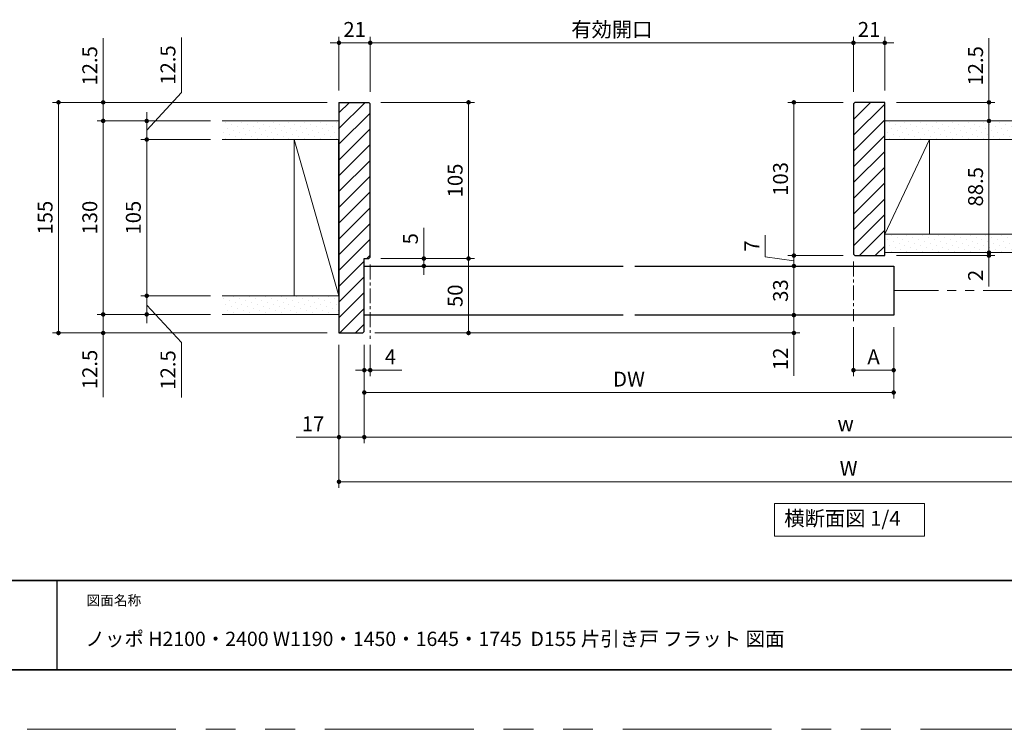
# Model space of a CAD drawing. Extents: x -60839 to -58226, y 2022 to 3236.
# Drawn here: x -60450 to -59789, y 2035 to 2512 of the extents above; entities that cross this region are included whole.
import ezdxf

# ---------------------------------------------------------------- set-up
doc = ezdxf.new("R2010")
doc.units = 0
doc.header["$LTSCALE"] = 80
doc.header["$MEASUREMENT"] = 0
doc.linetypes.add('CENTER', pattern=[2, 1.25, -0.25, 0.25, -0.25])
doc.linetypes.add('PHANTOM', pattern=[2.5, 1.25, -0.25, 0.25, -0.25, 0.25, -0.25])
doc.layers.get('0').update_dxf_attribs({"linetype": 'CONTINUOUS'})
doc.layers.get('DEFPOINTS').update_dxf_attribs({"linetype": 'CONTINUOUS'})
for name, color, linetype, lineweight in [('ハッチング', 6, 'CONTINUOUS', 9), ('中心線', 3, 'CENTER', 9), ('二点鎖線', 4, 'PHANTOM', 9), ('図面枠', 7, 'CONTINUOUS', 35), ('寸法線', 3, 'CONTINUOUS', 13), ('線(白)', 7, 'CONTINUOUS', 30), ('線(黄)', 2, 'CONTINUOUS', 15)]:
    doc.layers.add(name, color=color, linetype=linetype, lineweight=lineweight)
doc.layers.add('陰線', color=4, linetype='PHANTOM', lineweight=9, plot=False)
doc.styles.add('sanwa1', font='romans.shx', dxfattribs={"height": 10, "bigfont": 'extfont2.shx'})
doc.dimstyles.new('sanwa1', dxfattribs={"dimscale": 0.05, "dimtxt": 10, "dimasz": 45, "dimexe": 20, "dimexo": 20, "dimgap": 30, "dimtad": 1, "dimdsep": 46, "dimtxsty": 'sanwa1', "dimblk1": 'DOT', "dimblk2": 'DOT', "dimsah": 1, "dimcen": 0.15, "dimclrd": 256, "dimclre": 256, "dimclrt": 256, "dimadec": 0, "dimazin": 0, "dimtfac": 1, "dimtix": 1, "dimtmove": 0, "dimatfit": 0, "dimldrblk": 'DOT', "dimfxl": 1, "dimtolj": 1, "dimtzin": 0, "dimlwd": 13, "dimlwe": 13, "dimarcsym": 1})
pattern_1 = [(45, (0, 37.5), (-1.32582521, 3.97747564), [0, -3.75])]
pattern_2 = [(45, (236.0035, 34.43), (-5.3033009, 5.3033009), [])]

# ---------------------------------------------------------------- blocks, each defined once
blk = doc.blocks.new('_DOT')
at = {"color": 0, "linetype": 'ByBlock'}
blk.add_line((-0.5, 0), (-1, 0), dxfattribs=at)
at = {"color": 0, "linetype": 'ByBlock', "const_width": 0.5}
blk.add_lwpolyline([(-0.25, 0, 1), (0.25, 0, 1)], format="xyb", close=True, dxfattribs=at)
blk = doc.blocks.new('*D82')
at = {"layer": 'DEFPOINTS', "color": 0, "ltscale": 3, "transparency": 16777216}
for p in [(-60214.75, 2496.22), (-60235.75, 2456.22), (-60214.75, 2455.22)]:
    blk.add_point(p, dxfattribs=at)
at = {"layer": '寸法線', "ltscale": 3, "transparency": 16777216}
for p, q in [((-60235.75, 2464.22), (-60235.75, 2500.22)), ((-60214.75, 2463.22), (-60214.75, 2500.22)), ((-60238.75, 2496.22), (-60241.75, 2496.22)), ((-60235.75, 2496.22), (-60214.75, 2496.22)), ((-60211.75, 2496.22), (-60208.75, 2496.22))]:
    blk.add_line(p, q, dxfattribs=at)
at = {"layer": '寸法線', "ltscale": 3, "transparency": 16777216, "xscale": 3, "yscale": 3, "zscale": 3}
blk.add_blockref('_DOT', (-60235.75, 2496.22), dxfattribs=at)
at = {"layer": '寸法線', "ltscale": 3, "transparency": 16777216, "xscale": 3, "yscale": 3, "zscale": 3, "rotation": 180}
blk.add_blockref('_DOT', (-60214.75, 2496.22), dxfattribs=at)
at = {"layer": '寸法線', "ltscale": 3, "transparency": 16777216, "insert": (-60225.25, 2505.22), "char_height": 10, "attachment_point": 5, "style": 'sanwa1'}
blk.add_mtext('\\A1;21', dxfattribs=at)
blk = doc.blocks.new('*D83')
at = {"layer": 'DEFPOINTS', "color": 0, "ltscale": 3, "transparency": 16777216}
for p in [(-59890.27, 2496.22), (-60214.75, 2455.22), (-59890.27, 2455.22)]:
    blk.add_point(p, dxfattribs=at)
at = {"layer": '寸法線', "ltscale": 3, "transparency": 16777216}
for p, q in [((-60214.75, 2463.22), (-60214.75, 2500.22)), ((-59890.27, 2463.22), (-59890.27, 2500.22)), ((-60211.75, 2496.22), (-59893.27, 2496.22))]:
    blk.add_line(p, q, dxfattribs=at)
at = {"layer": '寸法線', "ltscale": 3, "transparency": 16777216, "xscale": 3, "yscale": 3, "zscale": 3, "rotation": 180}
blk.add_blockref('_DOT', (-60214.75, 2496.22), dxfattribs=at)
at = {"layer": '寸法線', "ltscale": 3, "transparency": 16777216, "xscale": 3, "yscale": 3, "zscale": 3}
blk.add_blockref('_DOT', (-59890.27, 2496.22), dxfattribs=at)
at = {"layer": '寸法線', "ltscale": 3, "transparency": 16777216, "insert": (-60052.51, 2505.22), "char_height": 10, "attachment_point": 5, "style": 'sanwa1'}
blk.add_mtext('\\A1;{\\C3;有効開口}', dxfattribs=at)
blk = doc.blocks.new('*D84')
at = {"layer": 'DEFPOINTS', "color": 0, "ltscale": 3, "transparency": 16777216}
for p in [(-59869.27, 2496.22), (-59890.27, 2455.22), (-59869.27, 2456.22)]:
    blk.add_point(p, dxfattribs=at)
at = {"layer": '寸法線', "ltscale": 3, "transparency": 16777216}
for p, q in [((-59890.27, 2463.22), (-59890.27, 2500.22)), ((-59869.27, 2464.22), (-59869.27, 2500.22)), ((-59893.27, 2496.22), (-59896.27, 2496.22)), ((-59890.27, 2496.22), (-59869.27, 2496.22)), ((-59866.27, 2496.22), (-59863.27, 2496.22))]:
    blk.add_line(p, q, dxfattribs=at)
at = {"layer": '寸法線', "ltscale": 3, "transparency": 16777216, "xscale": 3, "yscale": 3, "zscale": 3}
blk.add_blockref('_DOT', (-59890.27, 2496.22), dxfattribs=at)
at = {"layer": '寸法線', "ltscale": 3, "transparency": 16777216, "xscale": 3, "yscale": 3, "zscale": 3, "rotation": 180}
blk.add_blockref('_DOT', (-59869.27, 2496.22), dxfattribs=at)
at = {"layer": '寸法線', "ltscale": 3, "transparency": 16777216, "insert": (-59879.77, 2505.22), "char_height": 10, "attachment_point": 5, "style": 'sanwa1'}
blk.add_mtext('\\A1;21', dxfattribs=at)
blk = doc.blocks.new('*D85')
at = {"layer": 'DEFPOINTS', "color": 0, "ltscale": 3, "transparency": 16777216}
for p in [(-59889.27, 2456.22), (-59930.27, 2353.22), (-59889.27, 2353.22)]:
    blk.add_point(p, dxfattribs=at)
at = {"layer": '寸法線', "ltscale": 3, "transparency": 16777216}
for p, q in [((-59897.27, 2456.22), (-59934.27, 2456.22)), ((-59930.27, 2453.22), (-59930.27, 2356.22)), ((-59897.27, 2353.22), (-59934.27, 2353.22))]:
    blk.add_line(p, q, dxfattribs=at)
at = {"layer": '寸法線', "ltscale": 3, "transparency": 16777216, "xscale": 3, "yscale": 3, "zscale": 3}
for p, rotation in [((-59930.27, 2456.22), 90), ((-59930.27, 2353.22), 270)]:
    blk.add_blockref('_DOT', p, dxfattribs=dict(at, rotation=rotation))
at = {"layer": '寸法線', "ltscale": 3, "transparency": 16777216, "insert": (-59939.27, 2404.72), "char_height": 10, "attachment_point": 5, "rotation": 90, "style": 'sanwa1'}
blk.add_mtext('\\A1;103', dxfattribs=at)
blk = doc.blocks.new('*D86')
at = {"layer": 'DEFPOINTS', "color": 0, "ltscale": 3, "transparency": 16777216}
for p in [(-60215.75, 2456.22), (-60215.75, 2351.22), (-60148.75, 2351.22)]:
    blk.add_point(p, dxfattribs=at)
at = {"layer": '寸法線', "ltscale": 3, "transparency": 16777216}
for p, q in [((-60207.75, 2456.22), (-60144.75, 2456.22)), ((-60148.75, 2453.22), (-60148.75, 2354.22)), ((-60207.75, 2351.22), (-60144.75, 2351.22))]:
    blk.add_line(p, q, dxfattribs=at)
at = {"layer": '寸法線', "ltscale": 3, "transparency": 16777216, "xscale": 3, "yscale": 3, "zscale": 3}
for p, rotation in [((-60148.75, 2456.22), 90), ((-60148.75, 2351.22), 270)]:
    blk.add_blockref('_DOT', p, dxfattribs=dict(at, rotation=rotation))
at = {"layer": '寸法線', "ltscale": 3, "transparency": 16777216, "insert": (-60157.75, 2403.72), "char_height": 10, "attachment_point": 5, "rotation": 90, "style": 'sanwa1'}
blk.add_mtext('\\A1;105', dxfattribs=at)
blk = doc.blocks.new('*D87')
at = {"layer": 'DEFPOINTS', "color": 0, "ltscale": 3, "transparency": 16777216}
for p in [(-59889.27, 2353.22), (-59930.27, 2346.22), (-59863.27, 2346.22)]:
    blk.add_point(p, dxfattribs=at)
at = {"layer": '寸法線', "ltscale": 3, "transparency": 16777216}
for p, q in [((-59949.59, 2352.4), (-59949.59, 2367.06)), ((-59930.27, 2356.22), (-59930.27, 2359.22)), ((-59930.27, 2349.72), (-59949.59, 2352.4)), ((-59897.27, 2353.22), (-59934.27, 2353.22)), ((-59930.27, 2353.22), (-59930.27, 2346.22)), ((-59930.27, 2353.22), (-59930.27, 2346.22)), ((-59871.27, 2346.22), (-59934.27, 2346.22)), ((-59930.27, 2343.22), (-59930.27, 2340.22))]:
    blk.add_line(p, q, dxfattribs=at)
at = {"layer": '寸法線', "ltscale": 3, "transparency": 16777216, "xscale": 3, "yscale": 3, "zscale": 3}
for p, rotation in [((-59930.27, 2353.22), 270), ((-59930.27, 2346.22), 90)]:
    blk.add_blockref('_DOT', p, dxfattribs=dict(at, rotation=rotation))
at = {"layer": '寸法線', "ltscale": 3, "transparency": 16777216, "insert": (-59958.59, 2359.73), "char_height": 10, "attachment_point": 5, "rotation": 90, "style": 'sanwa1'}
blk.add_mtext('\\A1;7', dxfattribs=at)
blk = doc.blocks.new('*D88')
at = {"layer": 'DEFPOINTS', "color": 0, "ltscale": 3, "transparency": 16777216}
for p in [(-59890.27, 2313.22), (-59863.27, 2313.22), (-59863.27, 2276.22)]:
    blk.add_point(p, dxfattribs=at)
at = {"layer": '寸法線', "ltscale": 3, "transparency": 16777216}
for p, q in [((-59890.27, 2305.22), (-59890.27, 2272.22)), ((-59863.27, 2305.22), (-59863.27, 2272.22)), ((-59887.27, 2276.22), (-59866.27, 2276.22))]:
    blk.add_line(p, q, dxfattribs=at)
at = {"layer": '寸法線', "ltscale": 3, "transparency": 16777216, "xscale": 3, "yscale": 3, "zscale": 3, "rotation": 180}
blk.add_blockref('_DOT', (-59890.27, 2276.22), dxfattribs=at)
at = {"layer": '寸法線', "ltscale": 3, "transparency": 16777216, "xscale": 3, "yscale": 3, "zscale": 3}
blk.add_blockref('_DOT', (-59863.27, 2276.22), dxfattribs=at)
at = {"layer": '寸法線', "ltscale": 3, "transparency": 16777216, "insert": (-59876.77, 2285.22), "char_height": 10, "attachment_point": 5, "style": 'sanwa1'}
blk.add_mtext('\\A1;A', dxfattribs=at)
blk = doc.blocks.new('*D108')
at = {"layer": 'DEFPOINTS', "color": 0, "ltscale": 3, "transparency": 16777216}
for p in [(-60218.75, 2301.22), (-60214.75, 2301.22), (-60214.75, 2276.22)]:
    blk.add_point(p, dxfattribs=at)
at = {"layer": '寸法線', "ltscale": 3, "transparency": 16777216}
for p, q in [((-60218.75, 2293.22), (-60218.75, 2272.22)), ((-60214.75, 2293.22), (-60214.75, 2272.22)), ((-60221.75, 2276.22), (-60224.75, 2276.22)), ((-60218.75, 2276.22), (-60214.75, 2276.22)), ((-60211.75, 2276.22), (-60193.6, 2276.22))]:
    blk.add_line(p, q, dxfattribs=at)
at = {"layer": '寸法線', "ltscale": 3, "transparency": 16777216, "xscale": 3, "yscale": 3, "zscale": 3}
blk.add_blockref('_DOT', (-60218.75, 2276.22), dxfattribs=at)
at = {"layer": '寸法線', "ltscale": 3, "transparency": 16777216, "xscale": 3, "yscale": 3, "zscale": 3, "rotation": 180}
blk.add_blockref('_DOT', (-60214.75, 2276.22), dxfattribs=at)
at = {"layer": '寸法線', "ltscale": 3, "transparency": 16777216, "insert": (-60201.17, 2285.22), "char_height": 10, "attachment_point": 5, "style": 'sanwa1'}
blk.add_mtext('\\A1;4', dxfattribs=at)
blk = doc.blocks.new('*D109')
at = {"layer": 'DEFPOINTS', "color": 0, "ltscale": 3, "transparency": 16777216}
for p in [(-60218.75, 2301.22), (-59863.27, 2301.22), (-59863.27, 2261.22)]:
    blk.add_point(p, dxfattribs=at)
at = {"layer": '寸法線', "ltscale": 3, "transparency": 16777216}
for p, q in [((-60218.75, 2293.22), (-60218.75, 2257.22)), ((-59863.27, 2293.22), (-59863.27, 2257.22)), ((-60215.75, 2261.22), (-59866.27, 2261.22))]:
    blk.add_line(p, q, dxfattribs=at)
at = {"layer": '寸法線', "ltscale": 3, "transparency": 16777216, "xscale": 3, "yscale": 3, "zscale": 3, "rotation": 180}
blk.add_blockref('_DOT', (-60218.75, 2261.22), dxfattribs=at)
at = {"layer": '寸法線', "ltscale": 3, "transparency": 16777216, "xscale": 3, "yscale": 3, "zscale": 3}
blk.add_blockref('_DOT', (-59863.27, 2261.22), dxfattribs=at)
at = {"layer": '寸法線', "ltscale": 3, "transparency": 16777216, "insert": (-60041.01, 2270.22), "char_height": 10, "attachment_point": 5, "style": 'sanwa1'}
blk.add_mtext('\\A1;DW', dxfattribs=at)
blk = doc.blocks.new('*D112')
at = {"layer": 'DEFPOINTS', "color": 0, "ltscale": 3, "transparency": 16777216}
for p in [(-59869.27, 2456.22), (-59869.27, 2443.72), (-59799.27, 2443.72)]:
    blk.add_point(p, dxfattribs=at)
at = {"layer": '寸法線', "ltscale": 3, "transparency": 16777216}
for p, q in [((-59799.27, 2459.22), (-59799.27, 2499.26)), ((-59861.27, 2456.22), (-59795.27, 2456.22)), ((-59799.27, 2443.72), (-59799.27, 2456.22)), ((-59861.27, 2443.72), (-59795.27, 2443.72)), ((-59799.27, 2440.72), (-59799.27, 2437.72))]:
    blk.add_line(p, q, dxfattribs=at)
at = {"layer": '寸法線', "ltscale": 3, "transparency": 16777216, "xscale": 3, "yscale": 3, "zscale": 3}
for p, rotation in [((-59799.27, 2456.22), 270), ((-59799.27, 2443.72), 90)]:
    blk.add_blockref('_DOT', p, dxfattribs=dict(at, rotation=rotation))
at = {"layer": '寸法線', "ltscale": 3, "transparency": 16777216, "insert": (-59808.27, 2480.74), "char_height": 10, "attachment_point": 5, "rotation": 90, "style": 'sanwa1'}
blk.add_mtext('\\A1;12.5', dxfattribs=at)
blk = doc.blocks.new('*D113')
at = {"layer": 'DEFPOINTS', "color": 0, "ltscale": 3, "transparency": 16777216}
for p in [(-59869.27, 2355.22), (-59869.27, 2353.22), (-59799.27, 2353.22)]:
    blk.add_point(p, dxfattribs=at)
at = {"layer": '寸法線', "ltscale": 3, "transparency": 16777216}
for p, q in [((-59799.27, 2358.22), (-59799.27, 2361.22)), ((-59861.27, 2355.22), (-59795.27, 2355.22)), ((-59799.27, 2355.22), (-59799.27, 2353.22)), ((-59861.27, 2353.22), (-59795.27, 2353.22)), ((-59799.27, 2350.22), (-59799.27, 2332.55))]:
    blk.add_line(p, q, dxfattribs=at)
at = {"layer": '寸法線', "ltscale": 3, "transparency": 16777216, "xscale": 3, "yscale": 3, "zscale": 3}
for p, rotation in [((-59799.27, 2355.22), 270), ((-59799.27, 2353.22), 90)]:
    blk.add_blockref('_DOT', p, dxfattribs=dict(at, rotation=rotation))
at = {"layer": '寸法線', "ltscale": 3, "transparency": 16777216, "insert": (-59808.27, 2339.88), "char_height": 10, "attachment_point": 5, "rotation": 90, "style": 'sanwa1'}
blk.add_mtext('\\A1;2', dxfattribs=at)
blk = doc.blocks.new('*D114')
at = {"layer": 'DEFPOINTS', "color": 0, "ltscale": 3, "transparency": 16777216}
for p in [(-60314.1, 2443.72), (-60394.1, 2313.72), (-60314.1, 2313.72)]:
    blk.add_point(p, dxfattribs=at)
at = {"layer": '寸法線', "ltscale": 3, "transparency": 16777216}
for p, q in [((-60322.1, 2443.72), (-60398.1, 2443.72)), ((-60394.1, 2440.72), (-60394.1, 2316.72)), ((-60322.1, 2313.72), (-60398.1, 2313.72))]:
    blk.add_line(p, q, dxfattribs=at)
at = {"layer": '寸法線', "ltscale": 3, "transparency": 16777216, "xscale": 3, "yscale": 3, "zscale": 3}
for p, rotation in [((-60394.1, 2443.72), 90), ((-60394.1, 2313.72), 270)]:
    blk.add_blockref('_DOT', p, dxfattribs=dict(at, rotation=rotation))
at = {"layer": '寸法線', "ltscale": 3, "transparency": 16777216, "insert": (-60403.1, 2378.72), "char_height": 10, "attachment_point": 5, "rotation": 90, "style": 'sanwa1'}
blk.add_mtext('\\A1;130', dxfattribs=at)
blk = doc.blocks.new('*D115')
at = {"layer": 'DEFPOINTS', "color": 0, "ltscale": 3, "transparency": 16777216}
for p in [(-60314.1, 2313.72), (-60394.1, 2301.22), (-60314.1, 2301.22)]:
    blk.add_point(p, dxfattribs=at)
at = {"layer": '寸法線', "ltscale": 3, "transparency": 16777216}
for p, q in [((-60394.1, 2316.72), (-60394.1, 2319.72)), ((-60322.1, 2313.72), (-60398.1, 2313.72)), ((-60394.1, 2313.72), (-60394.1, 2301.22)), ((-60322.1, 2301.22), (-60398.1, 2301.22)), ((-60394.1, 2298.22), (-60394.1, 2258.17))]:
    blk.add_line(p, q, dxfattribs=at)
at = {"layer": '寸法線', "ltscale": 3, "transparency": 16777216, "xscale": 3, "yscale": 3, "zscale": 3}
for p, rotation in [((-60394.1, 2313.72), 270), ((-60394.1, 2301.22), 90)]:
    blk.add_blockref('_DOT', p, dxfattribs=dict(at, rotation=rotation))
at = {"layer": '寸法線', "ltscale": 3, "transparency": 16777216, "insert": (-60403.1, 2276.69), "char_height": 10, "attachment_point": 5, "rotation": 90, "style": 'sanwa1'}
blk.add_mtext('\\A1;12.5', dxfattribs=at)
blk = doc.blocks.new('*D116')
at = {"layer": 'DEFPOINTS', "color": 0, "ltscale": 3, "transparency": 16777216}
for p in [(-60215.75, 2351.22), (-60219.75, 2301.22), (-60148.75, 2301.22)]:
    blk.add_point(p, dxfattribs=at)
at = {"layer": '寸法線', "ltscale": 3, "transparency": 16777216}
for p, q in [((-60207.75, 2351.22), (-60144.75, 2351.22)), ((-60148.75, 2348.22), (-60148.75, 2304.22)), ((-60211.75, 2301.22), (-60144.75, 2301.22))]:
    blk.add_line(p, q, dxfattribs=at)
at = {"layer": '寸法線', "ltscale": 3, "transparency": 16777216, "xscale": 3, "yscale": 3, "zscale": 3}
for p, rotation in [((-60148.75, 2351.22), 90), ((-60148.75, 2301.22), 270)]:
    blk.add_blockref('_DOT', p, dxfattribs=dict(at, rotation=rotation))
at = {"layer": '寸法線', "ltscale": 3, "transparency": 16777216, "insert": (-60157.75, 2326.22), "char_height": 10, "attachment_point": 5, "rotation": 90, "style": 'sanwa1'}
blk.add_mtext('\\A1;50', dxfattribs=at)
blk = doc.blocks.new('*D117')
at = {"layer": 'DEFPOINTS', "color": 0, "ltscale": 3, "transparency": 16777216}
for p in [(-59863.27, 2346.22), (-59930.27, 2313.22), (-59863.27, 2313.22)]:
    blk.add_point(p, dxfattribs=at)
at = {"layer": '寸法線', "ltscale": 3, "transparency": 16777216}
for p, q in [((-59871.27, 2346.22), (-59934.27, 2346.22)), ((-59930.27, 2343.22), (-59930.27, 2316.22)), ((-59871.27, 2313.22), (-59934.27, 2313.22))]:
    blk.add_line(p, q, dxfattribs=at)
at = {"layer": '寸法線', "ltscale": 3, "transparency": 16777216, "xscale": 3, "yscale": 3, "zscale": 3}
for p, rotation in [((-59930.27, 2346.22), 90), ((-59930.27, 2313.22), 270)]:
    blk.add_blockref('_DOT', p, dxfattribs=dict(at, rotation=rotation))
at = {"layer": '寸法線', "ltscale": 3, "transparency": 16777216, "insert": (-59939.27, 2329.72), "char_height": 10, "attachment_point": 5, "rotation": 90, "style": 'sanwa1'}
blk.add_mtext('\\A1;33', dxfattribs=at)
blk = doc.blocks.new('*D118')
at = {"layer": 'DEFPOINTS', "color": 0, "ltscale": 3, "transparency": 16777216}
for p in [(-59799.27, 2443.72), (-59813.03, 2355.22), (-59799.27, 2355.22)]:
    blk.add_point(p, dxfattribs=at)
at = {"layer": '寸法線', "ltscale": 3, "transparency": 16777216}
for p, q in [((-59807.27, 2443.72), (-59803.27, 2443.72)), ((-59799.27, 2440.72), (-59799.27, 2358.22)), ((-59805.03, 2355.22), (-59795.27, 2355.22))]:
    blk.add_line(p, q, dxfattribs=at)
at = {"layer": '寸法線', "ltscale": 3, "transparency": 16777216, "xscale": 3, "yscale": 3, "zscale": 3}
for p, rotation in [((-59799.27, 2443.72), 90), ((-59799.27, 2355.22), 270)]:
    blk.add_blockref('_DOT', p, dxfattribs=dict(at, rotation=rotation))
at = {"layer": '寸法線', "ltscale": 3, "transparency": 16777216, "insert": (-59808.27, 2399.47), "char_height": 10, "attachment_point": 5, "rotation": 90, "style": 'sanwa1'}
blk.add_mtext('\\A1;88.5', dxfattribs=at)
blk = doc.blocks.new('*D120')
at = {"layer": 'DEFPOINTS', "color": 0, "ltscale": 3, "transparency": 16777216}
for p in [(-60218.75, 2301.22), (-59572.32, 2302.22), (-59572.32, 2231.22)]:
    blk.add_point(p, dxfattribs=at)
at = {"layer": '寸法線', "ltscale": 3, "transparency": 16777216}
for p, q in [((-60218.75, 2293.22), (-60218.75, 2227.22)), ((-59572.32, 2294.22), (-59572.32, 2227.22)), ((-60215.75, 2231.22), (-59575.32, 2231.22))]:
    blk.add_line(p, q, dxfattribs=at)
at = {"layer": '寸法線', "ltscale": 3, "transparency": 16777216, "xscale": 3, "yscale": 3, "zscale": 3, "rotation": 180}
blk.add_blockref('_DOT', (-60218.75, 2231.22), dxfattribs=at)
at = {"layer": '寸法線', "ltscale": 3, "transparency": 16777216, "xscale": 3, "yscale": 3, "zscale": 3}
blk.add_blockref('_DOT', (-59572.32, 2231.22), dxfattribs=at)
at = {"layer": '寸法線', "ltscale": 3, "transparency": 16777216, "insert": (-59895.53, 2240.22), "char_height": 10, "attachment_point": 5, "style": 'sanwa1'}
blk.add_mtext('\\A1;w', dxfattribs=at)
blk = doc.blocks.new('*D121')
at = {"layer": 'DEFPOINTS', "color": 0, "ltscale": 3, "transparency": 16777216}
for p in [(-60235.75, 2301.22), (-59551.32, 2301.22), (-59551.32, 2201.22)]:
    blk.add_point(p, dxfattribs=at)
at = {"layer": '寸法線', "ltscale": 3, "transparency": 16777216}
for p, q in [((-60235.75, 2293.22), (-60235.75, 2197.22)), ((-59551.32, 2293.22), (-59551.32, 2197.22)), ((-60232.75, 2201.22), (-59554.32, 2201.22))]:
    blk.add_line(p, q, dxfattribs=at)
at = {"layer": '寸法線', "ltscale": 3, "transparency": 16777216, "xscale": 3, "yscale": 3, "zscale": 3, "rotation": 180}
blk.add_blockref('_DOT', (-60235.75, 2201.22), dxfattribs=at)
at = {"layer": '寸法線', "ltscale": 3, "transparency": 16777216, "xscale": 3, "yscale": 3, "zscale": 3}
blk.add_blockref('_DOT', (-59551.32, 2201.22), dxfattribs=at)
at = {"layer": '寸法線', "ltscale": 3, "transparency": 16777216, "insert": (-59893.53, 2210.22), "char_height": 10, "attachment_point": 5, "style": 'sanwa1'}
blk.add_mtext('\\A1;W', dxfattribs=at)
blk = doc.blocks.new('*D126')
at = {"layer": 'DEFPOINTS', "color": 0, "ltscale": 3, "transparency": 16777216}
for p in [(-59930.27, 2313.22), (-59930.27, 2313.22), (-60219.75, 2301.22)]:
    blk.add_point(p, dxfattribs=at)
at = {"layer": '寸法線', "ltscale": 3, "transparency": 16777216}
for p, q in [((-59930.27, 2316.22), (-59930.27, 2319.22)), ((-59938.27, 2313.22), (-59934.27, 2313.22)), ((-59930.27, 2313.22), (-59930.27, 2301.22)), ((-60211.75, 2301.22), (-59926.27, 2301.22)), ((-59930.27, 2298.22), (-59930.27, 2272.45))]:
    blk.add_line(p, q, dxfattribs=at)
at = {"layer": '寸法線', "ltscale": 3, "transparency": 16777216, "xscale": 3, "yscale": 3, "zscale": 3}
for p, rotation in [((-59930.27, 2313.22), 270), ((-59930.27, 2301.22), 90)]:
    blk.add_blockref('_DOT', p, dxfattribs=dict(at, rotation=rotation))
at = {"layer": '寸法線', "ltscale": 3, "transparency": 16777216, "insert": (-59939.27, 2283.83), "char_height": 10, "attachment_point": 5, "rotation": 90, "style": 'sanwa1'}
blk.add_mtext('\\A1;12', dxfattribs=at)
blk = doc.blocks.new('*D130')
at = {"layer": 'DEFPOINTS', "color": 0, "ltscale": 3, "transparency": 16777216}
for p in [(-60215.75, 2351.22), (-60214.75, 2346.22), (-60178.75, 2346.22)]:
    blk.add_point(p, dxfattribs=at)
at = {"layer": '寸法線', "ltscale": 3, "transparency": 16777216}
for p, q in [((-60178.75, 2354.22), (-60178.75, 2371.88)), ((-60207.75, 2351.22), (-60174.75, 2351.22)), ((-60178.75, 2346.22), (-60178.75, 2351.22)), ((-60206.75, 2346.22), (-60174.75, 2346.22)), ((-60178.75, 2343.22), (-60178.75, 2340.22))]:
    blk.add_line(p, q, dxfattribs=at)
at = {"layer": '寸法線', "ltscale": 3, "transparency": 16777216, "xscale": 3, "yscale": 3, "zscale": 3}
for p, rotation in [((-60178.75, 2351.22), 270), ((-60178.75, 2346.22), 90)]:
    blk.add_blockref('_DOT', p, dxfattribs=dict(at, rotation=rotation))
at = {"layer": '寸法線', "ltscale": 3, "transparency": 16777216, "insert": (-60187.75, 2364.55), "char_height": 10, "attachment_point": 5, "rotation": 90, "style": 'sanwa1'}
blk.add_mtext('\\A1;5', dxfattribs=at)
blk = doc.blocks.new('*D134')
at = {"layer": 'DEFPOINTS', "color": 0, "ltscale": 3, "transparency": 16777216}
for p in [(-60235.75, 2456.22), (-60424.1, 2301.22), (-60235.75, 2301.22)]:
    blk.add_point(p, dxfattribs=at)
at = {"layer": '寸法線', "ltscale": 3, "transparency": 16777216}
for p, q in [((-60243.75, 2456.22), (-60428.1, 2456.22)), ((-60424.1, 2453.22), (-60424.1, 2304.22)), ((-60243.75, 2301.22), (-60428.1, 2301.22))]:
    blk.add_line(p, q, dxfattribs=at)
at = {"layer": '寸法線', "ltscale": 3, "transparency": 16777216, "xscale": 3, "yscale": 3, "zscale": 3}
for p, rotation in [((-60424.1, 2456.22), 90), ((-60424.1, 2301.22), 270)]:
    blk.add_blockref('_DOT', p, dxfattribs=dict(at, rotation=rotation))
at = {"layer": '寸法線', "ltscale": 3, "transparency": 16777216, "insert": (-60433.1, 2378.72), "char_height": 10, "attachment_point": 5, "rotation": 90, "style": 'sanwa1'}
blk.add_mtext('\\A1;155', dxfattribs=at)
blk = doc.blocks.new('*D135')
at = {"layer": 'DEFPOINTS', "color": 0, "ltscale": 3, "transparency": 16777216}
for p in [(-60314.1, 2456.22), (-60394.1, 2443.72), (-60314.1, 2443.72)]:
    blk.add_point(p, dxfattribs=at)
at = {"layer": '寸法線', "ltscale": 3, "transparency": 16777216}
for p, q in [((-60394.1, 2459.22), (-60394.1, 2499.26)), ((-60322.1, 2456.22), (-60398.1, 2456.22)), ((-60394.1, 2443.72), (-60394.1, 2456.22)), ((-60322.1, 2443.72), (-60398.1, 2443.72)), ((-60394.1, 2440.72), (-60394.1, 2437.72))]:
    blk.add_line(p, q, dxfattribs=at)
at = {"layer": '寸法線', "ltscale": 3, "transparency": 16777216, "xscale": 3, "yscale": 3, "zscale": 3}
for p, rotation in [((-60394.1, 2456.22), 270), ((-60394.1, 2443.72), 90)]:
    blk.add_blockref('_DOT', p, dxfattribs=dict(at, rotation=rotation))
at = {"layer": '寸法線', "ltscale": 3, "transparency": 16777216, "insert": (-60403.1, 2480.74), "char_height": 10, "attachment_point": 5, "rotation": 90, "style": 'sanwa1'}
blk.add_mtext('\\A1;12.5', dxfattribs=at)
blk = doc.blocks.new('*D137')
at = {"layer": 'DEFPOINTS', "color": 0, "ltscale": 3, "transparency": 16777216}
for p in [(-60314.1, 2431.22), (-60364.85, 2326.22), (-60314.1, 2326.22)]:
    blk.add_point(p, dxfattribs=at)
at = {"layer": '寸法線', "ltscale": 3, "transparency": 16777216}
for p, q in [((-60322.1, 2431.22), (-60368.85, 2431.22)), ((-60364.85, 2428.22), (-60364.85, 2329.22)), ((-60322.1, 2326.22), (-60368.85, 2326.22))]:
    blk.add_line(p, q, dxfattribs=at)
at = {"layer": '寸法線', "ltscale": 3, "transparency": 16777216, "xscale": 3, "yscale": 3, "zscale": 3}
for p, rotation in [((-60364.85, 2431.22), 90), ((-60364.85, 2326.22), 270)]:
    blk.add_blockref('_DOT', p, dxfattribs=dict(at, rotation=rotation))
at = {"layer": '寸法線', "ltscale": 3, "transparency": 16777216, "insert": (-60373.85, 2378.72), "char_height": 10, "attachment_point": 5, "rotation": 90, "style": 'sanwa1'}
blk.add_mtext('\\A1;105', dxfattribs=at)
blk = doc.blocks.new('*D138')
at = {"layer": 'DEFPOINTS', "color": 0, "ltscale": 3, "transparency": 16777216}
for p in [(-60314.1, 2443.72), (-60364.85, 2431.22), (-60314.1, 2431.22)]:
    blk.add_point(p, dxfattribs=at)
at = {"layer": '寸法線', "ltscale": 3, "transparency": 16777216}
for p, q in [((-60341.59, 2462.76), (-60341.59, 2499.81)), ((-60364.85, 2437.47), (-60341.59, 2462.76)), ((-60364.85, 2446.72), (-60364.85, 2449.72)), ((-60322.1, 2443.72), (-60368.85, 2443.72)), ((-60364.85, 2431.22), (-60364.85, 2443.72)), ((-60364.85, 2431.22), (-60364.85, 2443.72)), ((-60322.1, 2431.22), (-60368.85, 2431.22)), ((-60364.85, 2428.22), (-60364.85, 2425.22))]:
    blk.add_line(p, q, dxfattribs=at)
at = {"layer": '寸法線', "ltscale": 3, "transparency": 16777216, "xscale": 3, "yscale": 3, "zscale": 3}
for p, rotation in [((-60364.85, 2443.72), 270), ((-60364.85, 2431.22), 90)]:
    blk.add_blockref('_DOT', p, dxfattribs=dict(at, rotation=rotation))
at = {"layer": '寸法線', "ltscale": 3, "transparency": 16777216, "insert": (-60350.59, 2481.28), "char_height": 10, "attachment_point": 5, "rotation": 90, "style": 'sanwa1'}
blk.add_mtext('\\A1;12.5', dxfattribs=at)
blk = doc.blocks.new('*D139')
at = {"layer": 'DEFPOINTS', "color": 0, "ltscale": 3, "transparency": 16777216}
for p in [(-60314.1, 2326.22), (-60364.85, 2313.72), (-60314.1, 2313.72)]:
    blk.add_point(p, dxfattribs=at)
at = {"layer": '寸法線', "ltscale": 3, "transparency": 16777216}
for p, q in [((-60364.85, 2329.22), (-60364.85, 2332.22)), ((-60322.1, 2326.22), (-60368.85, 2326.22)), ((-60364.85, 2313.72), (-60364.85, 2326.22)), ((-60364.85, 2313.72), (-60364.85, 2326.22)), ((-60364.85, 2319.97), (-60341.59, 2294.86)), ((-60322.1, 2313.72), (-60368.85, 2313.72)), ((-60364.85, 2310.72), (-60364.85, 2307.72)), ((-60341.59, 2294.86), (-60341.59, 2257.81))]:
    blk.add_line(p, q, dxfattribs=at)
at = {"layer": '寸法線', "ltscale": 3, "transparency": 16777216, "xscale": 3, "yscale": 3, "zscale": 3}
for p, rotation in [((-60364.85, 2326.22), 270), ((-60364.85, 2313.72), 90)]:
    blk.add_blockref('_DOT', p, dxfattribs=dict(at, rotation=rotation))
at = {"layer": '寸法線', "ltscale": 3, "transparency": 16777216, "insert": (-60350.59, 2276.34), "char_height": 10, "attachment_point": 5, "rotation": 90, "style": 'sanwa1'}
blk.add_mtext('\\A1;12.5', dxfattribs=at)
blk = doc.blocks.new('*D140')
at = {"layer": 'DEFPOINTS', "color": 0, "ltscale": 3, "transparency": 16777216}
for p in [(-60235.75, 2301.22), (-60218.75, 2301.22), (-60218.75, 2231.22)]:
    blk.add_point(p, dxfattribs=at)
at = {"layer": '寸法線', "ltscale": 3, "transparency": 16777216}
for p, q in [((-60235.75, 2293.22), (-60235.75, 2227.22)), ((-60218.75, 2293.22), (-60218.75, 2227.22)), ((-60238.75, 2231.22), (-60264.51, 2231.22)), ((-60218.75, 2231.22), (-60235.75, 2231.22)), ((-60215.75, 2231.22), (-60212.75, 2231.22))]:
    blk.add_line(p, q, dxfattribs=at)
at = {"layer": '寸法線', "ltscale": 3, "transparency": 16777216, "xscale": 3, "yscale": 3, "zscale": 3}
blk.add_blockref('_DOT', (-60235.75, 2231.22), dxfattribs=at)
at = {"layer": '寸法線', "ltscale": 3, "transparency": 16777216, "xscale": 3, "yscale": 3, "zscale": 3, "rotation": 180}
blk.add_blockref('_DOT', (-60218.75, 2231.22), dxfattribs=at)
at = {"layer": '寸法線', "ltscale": 3, "transparency": 16777216, "insert": (-60253.13, 2240.22), "char_height": 10, "attachment_point": 5, "style": 'sanwa1'}
blk.add_mtext('\\A1;17', dxfattribs=at)

msp = doc.modelspace()

# ---------------------------------------------------------------- hatches: boundary and pattern name
at = {"layer": 'ハッチング'}
h = msp.add_hatch(dxfattribs=at)
h.set_pattern_fill('LINE', color=256, scale=60, angle=45, style=0)
h.set_pattern_definition(pattern_2)
h.paths.add_polyline_path([(-60235.7456, 2301.2155), (-60219.7456, 2301.2155), (-60218.7456, 2302.2155), (-60218.7456, 2351.2155), (-60215.7456, 2351.2155), (-60214.7456, 2352.2155), (-60214.7456, 2455.2155), (-60215.7456, 2456.2155), (-60235.7456, 2456.2155)])
h = msp.add_hatch(dxfattribs=at)
h.set_pattern_fill('LINE', color=256, scale=60, angle=45, style=0)
h.set_pattern_definition(pattern_2)
h.paths.add_polyline_path([(-59869.2684, 2456.2155), (-59889.2684, 2456.2155), (-59890.2684, 2455.2155), (-59890.2684, 2354.2155), (-59889.2684, 2353.2155), (-59869.2684, 2353.2155)])
h = msp.add_hatch(dxfattribs=at)
h.set_pattern_fill('DOTS', color=256, scale=60, angle=45, style=0)
h.set_pattern_definition(pattern_1)
h.paths.add_polyline_path([(-60235.7456, 2443.7155), (-60314.1034, 2443.7155), (-60314.1034, 2431.2155), (-60235.7456, 2431.2155)])
at = {"layer": 'ハッチング', "ltscale": 3}
h = msp.add_hatch(dxfattribs=at)
h.set_pattern_fill('DOTS', color=6, scale=60, angle=45)
h.set_pattern_definition(pattern_1)
h.paths.add_polyline_path([(-59714.2958, 2443.7155), (-59869.2684, 2443.7155), (-59869.2684, 2431.2155), (-59714.2958, 2431.2155)])
h = msp.add_hatch(dxfattribs=at)
h.set_pattern_fill('DOTS', color=6, scale=60, angle=45)
h.set_pattern_definition([(45, (0, 40), (-1.32582521, 3.97747564), [0, -3.75])])
h.paths.add_polyline_path([(-59714.2958, 2367.7155), (-59869.2684, 2367.7155), (-59869.2684, 2355.2155), (-59714.2958, 2355.2155)])
at = {"layer": 'ハッチング'}
h = msp.add_hatch(dxfattribs=at)
h.set_pattern_fill('DOTS', color=256, scale=60, angle=45, style=0)
h.set_pattern_definition([(45, (0, 42.5), (-1.32582521, 3.97747564), [0, -3.75])])
h.paths.add_polyline_path([(-60235.7456, 2326.2155), (-60314.1034, 2326.2155), (-60314.1034, 2313.7155), (-60235.7456, 2313.7155)])

# ---------------------------------------------------------------- linework, layer by layer
msp.add_line((-60425.2415, 2134.8457), (-60425.2415, 2074.8457))
msp.add_line((-60425.2415, 2134.8457), (-60425.2415, 2074.8457))
at = {"layer": '中心線', "ltscale": 0.1}
for p, q in [((-60214.7456, 2347.2155), (-60214.7456, 2297.2155)), ((-59890.2684, 2349.2155), (-59890.2684, 2309.2152))]:
    msp.add_line(p, q, dxfattribs=at)
at = {"layer": '二点鎖線', "ltscale": 0.3}
msp.add_line((-59863.2684, 2329.7155), (-59714.2958, 2329.7155), dxfattribs=at)
at = {"layer": '図面枠'}
for p, q in [((-60785.2415, 2134.8457), (-59185.2415, 2134.8457)), ((-60785.2415, 2074.8457), (-59185.2415, 2074.8457))]:
    msp.add_line(p, q, dxfattribs=at)
at = {"layer": '線(白)', "ltscale": 3}
for p, q in [((-60235.7456, 2456.2155), (-60235.7456, 2301.2155)), ((-60235.7456, 2456.2155), (-60215.7456, 2456.2155)), ((-60215.7456, 2456.2155), (-60214.7456, 2455.2155)), ((-60214.7456, 2352.2155), (-60214.7456, 2455.2155)), ((-59889.2684, 2456.2155), (-59890.2684, 2455.2155)), ((-59890.2684, 2455.2155), (-59890.2684, 2354.2155)), ((-59869.2684, 2456.2155), (-59889.2684, 2456.2155)), ((-59869.2684, 2353.2155), (-59869.2684, 2456.2155)), ((-60235.7456, 2326.2155), (-60235.7456, 2431.2155)), ((-59890.2684, 2354.2155), (-59889.2684, 2353.2155)), ((-59869.2684, 2355.2155), (-59869.2684, 2355.2155)), ((-60218.7456, 2302.2155), (-60218.7456, 2351.2155)), ((-60218.7456, 2351.2155), (-60215.7456, 2351.2155)), ((-60214.7456, 2352.2155), (-60215.7456, 2351.2155)), ((-59889.2684, 2353.2155), (-59869.2684, 2353.2155)), ((-60218.7456, 2346.2155), (-60045.007, 2346.2155)), ((-60037.007, 2346.2155), (-59863.2684, 2346.2155)), ((-59863.2684, 2346.2155), (-59863.2684, 2313.2155)), ((-60045.007, 2313.2155), (-60218.7456, 2313.2155)), ((-59863.2684, 2313.2155), (-60037.007, 2313.2155)), ((-60235.7456, 2301.2155), (-60219.7456, 2301.2155)), ((-60218.7456, 2302.2155), (-60219.7456, 2301.2155))]:
    msp.add_line(p, q, dxfattribs=at)
at = {"layer": '線(黄)', "ltscale": 3}
for p, q in [((-60235.7456, 2443.7155), (-60314.1034, 2443.7155)), ((-59869.2684, 2443.7155), (-59714.2958, 2443.7155)), ((-60235.7456, 2431.2155), (-60314.1034, 2431.2155)), ((-60265.7456, 2431.2155), (-60265.7456, 2326.2155)), ((-60265.7456, 2431.2155), (-60235.7456, 2326.2155)), ((-59839.2684, 2431.2155), (-59869.2684, 2367.7155)), ((-59869.2684, 2431.2155), (-59714.2958, 2431.2155)), ((-59839.2684, 2431.2155), (-59839.2684, 2367.7155)), ((-59869.2684, 2367.7155), (-59714.2958, 2367.7155)), ((-59869.2684, 2355.2155), (-59714.2958, 2355.2155)), ((-60235.7456, 2326.2155), (-60314.1034, 2326.2155)), ((-60235.7456, 2313.7155), (-60314.1034, 2313.7155))]:
    msp.add_line(p, q, dxfattribs=at)
msp.add_lwpolyline([(-59943.2817, 2186.5905), (-59842.5361, 2186.5905), (-59842.5361, 2164.7556), (-59943.2817, 2164.7556)], close=True, dxfattribs=at)
at = {"layer": '陰線'}
msp.add_line((-59145.2415, 2034.8457), (-60825.2415, 2034.8457), dxfattribs=at)

# ---------------------------------------------------------------- texts
at = {"layer": '図面枠', "linetype": 'Continuous', "style": 'sanwa1'}
msp.add_text('ノッポ H2100・2400 W1190・1450・1645・1745  D155 片引き戸 フラット 図面', height=9.6, dxfattribs=at).set_placement((-60406.0373, 2090.8457))
at = {"layer": '図面枠', "insert": (-60405.2415, 2124.8457), "char_height": 6.72, "attachment_point": 1, "line_spacing_factor": 2.243545, "style": 'sanwa1'}
msp.add_mtext('図面名称', dxfattribs=at)
at = {"layer": '線(黄)', "ltscale": 3, "insert": (-59936.7538, 2175.3485), "char_height": 10, "attachment_point": 4, "line_spacing_factor": 1.27449, "style": 'sanwa1'}
msp.add_mtext('横断面図 1/4', dxfattribs=at)

# ---------------------------------------------------------------- dimensions: what is measured, and where the dimension line sits
at = {"layer": '寸法線', "ltscale": 3}
for base, p1, p2, override, picture, middle in [((-60214.7456, 2496.2155), (-60235.7456, 2456.2155), (-60214.7456, 2455.2155), {"dimscale": 1, "dimtxt": 8, "dimasz": 3, "dimexe": 4, "dimexo": 8, "dimgap": 4, "dimtix": 1, "dimlwd": 65535, "dimlwe": 65535}, '*D82', (-60225.2456, 2505.2155)), ((-59869.2684, 2496.2155), (-59890.2684, 2455.2155), (-59869.2684, 2456.2155), {"dimscale": 1, "dimtxt": 8, "dimasz": 3, "dimexe": 4, "dimexo": 8, "dimgap": 4, "dimtix": 1, "dimlwd": 65535, "dimlwe": 65535}, '*D84', (-59879.7684, 2505.2155)), ((-60218.7456, 2231.2155), (-60235.7456, 2301.2155), (-60218.7456, 2301.2155), {"dimscale": 1, "dimtxt": 8, "dimasz": 3, "dimexe": 4, "dimexo": 8, "dimgap": 4, "dimjust": 1, "dimtix": 0, "dimlwd": 65535, "dimlwe": 65535}, '*D140', (-60253.1266, 2240.2155)), ((-60214.7456, 2276.2155), (-60218.7456, 2301.2155), (-60214.7456, 2301.2155), {"dimscale": 1, "dimtxt": 8, "dimasz": 3, "dimexe": 4, "dimexo": 8, "dimgap": 4, "dimtix": 0, "dimlwd": 65535, "dimlwe": 65535}, '*D108', (-60201.1742, 2285.2155))]:
    dim = msp.add_linear_dim(base=base, p1=p1, p2=p2, dimstyle='sanwa1', override=override, dxfattribs=at)
    dim.commit()
    dim.dimension.update_dxf_attribs({"geometry": picture, "text_midpoint": middle})
for base, p1, p2, text, override, picture, middle in [((-59890.2684, 2496.2155), (-60214.7456, 2455.2155), (-59890.2684, 2455.2155), '{\\C3;有効開口}', {"dimscale": 1, "dimtxt": 8, "dimasz": 3, "dimexe": 4, "dimexo": 8, "dimgap": 4, "dimtix": 0, "dimtmove": 1, "dimlwd": 65535, "dimlwe": 65535}, '*D83', (-60052.507, 2505.2155)), ((-59863.2684, 2276.2155), (-59890.2684, 2313.2155), (-59863.2684, 2313.2155), 'A', {"dimscale": 1, "dimtxt": 8, "dimasz": 3, "dimexe": 4, "dimexo": 8, "dimgap": 4, "dimlwd": 65535, "dimlwe": 65535}, '*D88', (-59876.7684, 2285.2155)), ((-59551.3232, 2201.2155), (-60235.7456, 2301.2155), (-59551.3232, 2301.2155), 'W', {"dimscale": 1, "dimtxt": 8, "dimasz": 3, "dimexe": 4, "dimexo": 8, "dimgap": 4, "dimlwd": 65535, "dimlwe": 65535}, '*D121', (-59893.5344, 2210.2155)), ((-59572.3232, 2231.2155), (-60218.7456, 2301.2155), (-59572.3232, 2302.2155), 'w', {"dimscale": 1, "dimtxt": 8, "dimasz": 3, "dimexe": 4, "dimexo": 8, "dimgap": 4, "dimtmove": 1, "dimlwd": 65535, "dimlwe": 65535}, '*D120', (-59895.5344, 2240.2155)), ((-59863.2684, 2261.2155), (-60218.7456, 2301.2155), (-59863.2684, 2301.2155), 'DW', {"dimscale": 1, "dimtxt": 8, "dimasz": 3, "dimexe": 4, "dimexo": 8, "dimgap": 4, "dimlwd": 65535, "dimlwe": 65535}, '*D109', (-60041.007, 2270.2155))]:
    dim = msp.add_linear_dim(base=base, p1=p1, p2=p2, text=text, dimstyle='sanwa1', override=override, dxfattribs=at)
    dim.commit()
    dim.dimension.update_dxf_attribs({"geometry": picture, "text_midpoint": middle})
for base, p1, p2, override, picture, middle in [((-60364.8534, 2431.2155), (-60314.1034, 2443.7155), (-60314.1034, 2431.2155), {"dimscale": 1, "dimtxt": 8, "dimasz": 3, "dimexe": 4, "dimexo": 8, "dimgap": 4, "dimjust": 1, "dimtix": 0, "dimtmove": 1, "dimlwd": 65535, "dimlwe": 65535}, '*D138', (-60341.5934, 2466.7604)), ((-59930.2684, 2346.2155), (-59889.2684, 2353.2155), (-59863.2684, 2346.2155), {"dimscale": 1, "dimtxt": 8, "dimasz": 3, "dimexe": 4, "dimexo": 8, "dimgap": 4, "dimtmove": 1, "dimlwd": 65535, "dimlwe": 65535}, '*D87', (-59949.5942, 2356.3951)), ((-60364.8534, 2313.7155), (-60314.1034, 2326.2155), (-60314.1034, 2313.7155), {"dimscale": 1, "dimtxt": 8, "dimasz": 3, "dimexe": 4, "dimexo": 8, "dimgap": 4, "dimjust": 1, "dimtix": 0, "dimtmove": 1, "dimlwd": 65535, "dimlwe": 65535}, '*D139', (-60341.5934, 2290.86))]:
    dim = msp.add_linear_dim(base=base, p1=p1, p2=p2, angle=90, dimstyle='sanwa1', override=override, dxfattribs=at)
    dim.commit()
    dim.dimension.update_dxf_attribs({"geometry": picture, "text_midpoint": middle, "dimtype": 160})
for base, p1, p2, override, picture, middle in [((-60394.1034, 2443.7155), (-60314.1034, 2456.2155), (-60314.1034, 2443.7155), {"dimscale": 1, "dimtxt": 8, "dimasz": 3, "dimexe": 4, "dimexo": 8, "dimgap": 4, "dimjust": 1, "dimtix": 0, "dimlwd": 65535, "dimlwe": 65535}, '*D135', (-60403.1034, 2480.7393)), ((-59799.2684, 2443.7155), (-59869.2684, 2456.2155), (-59869.2684, 2443.7155), {"dimscale": 1, "dimtxt": 8, "dimasz": 3, "dimexe": 4, "dimexo": 8, "dimgap": 4, "dimjust": 1, "dimtix": 0, "dimlwd": 65535, "dimlwe": 65535}, '*D112', (-59808.2684, 2480.7393)), ((-60424.1034, 2301.2155), (-60235.7456, 2456.2155), (-60235.7456, 2301.2155), {"dimscale": 1, "dimtxt": 8, "dimasz": 3, "dimexe": 4, "dimexo": 8, "dimgap": 4, "dimlwd": 65535, "dimlwe": 65535}, '*D134', (-60433.1034, 2378.7155)), ((-60148.7456, 2351.2155), (-60215.7456, 2456.2155), (-60215.7456, 2351.2155), {"dimscale": 1, "dimtxt": 8, "dimasz": 3, "dimexe": 4, "dimexo": 8, "dimgap": 4, "dimlwd": 65535, "dimlwe": 65535}, '*D86', (-60157.7456, 2403.7155)), ((-59930.2684, 2353.2155), (-59889.2684, 2456.2155), (-59889.2684, 2353.2155), {"dimscale": 1, "dimtxt": 8, "dimasz": 3, "dimexe": 4, "dimexo": 8, "dimgap": 4, "dimlwd": 65535, "dimlwe": 65535}, '*D85', (-59939.2684, 2404.7155)), ((-60394.1034, 2313.7155), (-60314.1034, 2443.7155), (-60314.1034, 2313.7155), {"dimscale": 1, "dimtxt": 8, "dimasz": 3, "dimexe": 4, "dimexo": 8, "dimgap": 4, "dimlwd": 65535, "dimlwe": 65535}, '*D114', (-60403.1034, 2378.7155)), ((-59799.2684, 2355.2155), (-59799.2684, 2443.7155), (-59813.031, 2355.2155), {"dimscale": 1, "dimtxt": 8, "dimasz": 3, "dimexe": 4, "dimexo": 8, "dimgap": 4, "dimtix": 0, "dimlwd": 65535, "dimlwe": 65535}, '*D118', (-59808.2684, 2399.4655)), ((-60364.8534, 2326.2155), (-60314.1034, 2431.2155), (-60314.1034, 2326.2155), {"dimscale": 1, "dimtxt": 8, "dimasz": 3, "dimexe": 4, "dimexo": 8, "dimgap": 4, "dimlwd": 65535, "dimlwe": 65535}, '*D137', (-60373.8534, 2378.7155)), ((-60178.7456, 2346.2155), (-60215.7456, 2351.2155), (-60214.7456, 2346.2155), {"dimscale": 1, "dimtxt": 8, "dimasz": 3, "dimexe": 4, "dimexo": 8, "dimgap": 4, "dimjust": 1, "dimtix": 0, "dimlwd": 65535, "dimlwe": 65535}, '*D130', (-60187.7456, 2364.5488)), ((-59799.2684, 2353.2155), (-59869.2684, 2355.2155), (-59869.2684, 2353.2155), {"dimscale": 1, "dimtxt": 8, "dimasz": 3, "dimexe": 4, "dimexo": 8, "dimgap": 4, "dimtix": 0, "dimlwd": 65535, "dimlwe": 65535}, '*D113', (-59808.2684, 2339.8822)), ((-60148.7456, 2301.2155), (-60215.7456, 2351.2155), (-60219.7456, 2301.2155), {"dimscale": 1, "dimtxt": 8, "dimasz": 3, "dimexe": 4, "dimexo": 8, "dimgap": 4, "dimlwd": 65535, "dimlwe": 65535}, '*D116', (-60157.7456, 2326.2155)), ((-59930.2684, 2313.2155), (-59863.2684, 2346.2155), (-59863.2684, 2313.2155), {"dimscale": 1, "dimtxt": 8, "dimasz": 3, "dimexe": 4, "dimexo": 8, "dimgap": 4, "dimlwd": 65535, "dimlwe": 65535}, '*D117', (-59939.2684, 2329.7155)), ((-60394.1034, 2301.2155), (-60314.1034, 2313.7155), (-60314.1034, 2301.2155), {"dimscale": 1, "dimtxt": 8, "dimasz": 3, "dimexe": 4, "dimexo": 8, "dimgap": 4, "dimtix": 0, "dimlwd": 65535, "dimlwe": 65535}, '*D115', (-60403.1034, 2276.6917)), ((-59930.2684, 2313.2155), (-60219.7456, 2301.2155), (-59930.2684, 2313.2155), {"dimscale": 1, "dimtxt": 8, "dimasz": 3, "dimexe": 4, "dimexo": 8, "dimgap": 4, "dimjust": 1, "dimtix": 0, "dimlwd": 65535, "dimlwe": 65535}, '*D126', (-59939.2684, 2283.8345))]:
    dim = msp.add_linear_dim(base=base, p1=p1, p2=p2, angle=90, dimstyle='sanwa1', override=override, dxfattribs=at)
    dim.commit()
    dim.dimension.update_dxf_attribs({"geometry": picture, "text_midpoint": middle})

doc.saveas('drawing.dxf')
